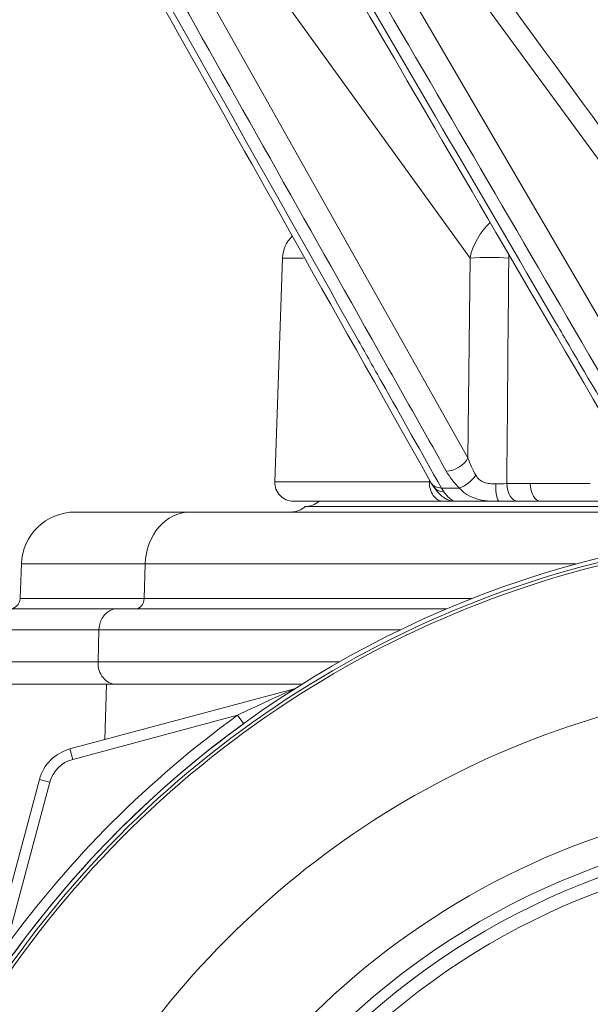
# Paper-space layout 'THW-MPI' of a CAD drawing. Units: millimetres. Extents: x 0 to 210, y 0 to 297.
# Drawn here: x 49 to 55, y 190 to 199 of the extents above; entities that cross this region are included whole.
import ezdxf

# ---------------------------------------------------------------- set-up
doc = ezdxf.new("R2010")
doc.units = ezdxf.units.MM
for name, color, linetype in [('Default', 7, 'Continuous'), ('II0-55-STD', 7, 'Continuous'), ('II1-01-STD', 7, 'Continuous'), ('II1-04THW-STD', 7, 'Continuous')]:
    doc.layers.add(name, color=color, linetype=linetype)

# ---------------------------------------------------------------- blocks, each defined once
blk = doc.blocks.new('SE1')
at = {"layer": 'II0-55-STD', "color": 7, "linetype": 'Continuous', "lineweight": 18}
for radius, start, end in [(9.5921, 97.86782, 172.13218), (9.5532, 98.19539, 146.77311), (9.524, 98.19539, 146.77311), (8.1675, 103.21669, 153.23308), (7.1069, 21.89979, 158.10021), (6.85, 43.93306, 136.06694), (6.75, 43.93306, 136.06694), (6.75, 43.93317, 136.06683), (6.625, 47.2999, 132.7001)]:
    blk.add_arc((56.9657, 184.3546), radius, start, end, dxfattribs=at)
at = {"layer": 'II1-01-STD', "color": 7, "linetype": 'Continuous', "lineweight": 18}
for p, q in [((48.9355, 192.4846), (50.0584, 192.4846)), ((49.7204, 191.8828), (51.7919, 192.4379)), ((50.0434, 191.9693), (50.0584, 192.4846)), ((50.0584, 192.4846), (51.8754, 192.4846)), ((51.7919, 192.4379), (51.7925, 192.4356)), ((51.2765, 192.1962), (49.7463, 191.7862)), ((51.2765, 192.1962), (51.3328, 192.1186)), ((49.7204, 191.8828), (49.7463, 191.7862)), ((48.8825, 189.5284), (49.4375, 191.5999)), ((49.4375, 191.5999), (49.5341, 191.5741)), ((49.5341, 191.5741), (49.1241, 190.0438))]:
    blk.add_line(p, q, dxfattribs=at)
for centre, radius, start, end in [((58.7197, 176.8232), 17.0802, 113.92655, 115.83487), ((51.7402, 192.631), 0.2, 285, 290.79692), ((56.9657, 184.3546), 9.688, 125.96152, 144.03848), ((56.9657, 184.3546), 9.5912, 125.96152, 144.03848), ((49.8239, 191.4964), 0.4, 105, 165), ((49.8239, 191.4964), 0.3, 105, 165)]:
    blk.add_arc(centre, radius, start, end, dxfattribs=at)
blk.add_ellipse((51.7673, 192.5298), major_axis=(-0.0537, 0.0844), ratio=0.803166, start_param=2.768517, end_param=2.856009, dxfattribs=at)
at = {"layer": 'II1-04THW-STD', "color": 7, "linetype": 'Continuous', "lineweight": 18}
for p, q in [((53.4349, 196.4453), (50.3286, 200.7596)), ((55.4544, 196.2255), (52.1429, 200.7596)), ((49.9917, 200.6752), (53.4159, 194.588)), ((51.8561, 200.6473), (55.4865, 194.4209)), ((51.6946, 196.4451), (51.622, 194.3657)), ((51.6946, 196.4451), (51.889, 196.4451)), ((53.4159, 194.588), (53.4349, 196.4453)), ((53.0583, 194.3657), (51.622, 194.3657)), ((53.7762, 194.3487), (53.9945, 194.3487)), ((53.1695, 194.308), (53.3363, 194.3079)), ((53.1695, 194.308), (53.1915, 194.2736)), ((51.7969, 194.1846), (53.1862, 194.1846)), ((53.2596, 194.1846), (53.1862, 194.1846)), ((53.258, 194.1846), (53.2703, 194.1846)), ((53.7042, 194.1846), (53.2986, 194.1846)), ((53.2987, 194.1846), (53.3003, 194.1846)), ((53.8774, 194.1846), (53.7042, 194.1846)), ((54.0887, 194.1846), (53.8774, 194.1846)), ((54.6282, 194.1846), (54.0887, 194.1846)), ((49.7688, 194.0846), (50.8355, 194.0846)), ((50.8355, 194.0846), (54.903, 194.0846)), ((55.9063, 194.1347), (51.9049, 194.1347)), ((49.2691, 193.6021), (49.2579, 193.2812)), ((50.4187, 193.6021), (49.2691, 193.6021)), ((50.4187, 193.6021), (50.4094, 193.2812)), ((54.4176, 193.6021), (50.4187, 193.6021)), ((49.2579, 193.2812), (50.4094, 193.2812)), ((50.4094, 193.2812), (53.4549, 193.2812)), ((49.0676, 193.1846), (50.1565, 193.1846)), ((50.1565, 193.1846), (53.2188, 193.1846)), ((49.9898, 192.9916), (48.8708, 192.9916)), ((49.9898, 192.9916), (49.981, 192.6916)), ((52.7931, 192.9916), (49.9898, 192.9916)), ((48.8605, 192.6916), (49.981, 192.6916)), ((49.981, 192.6916), (52.222, 192.6916))]:
    blk.add_line(p, q, dxfattribs=at)
for centre, radius, start, end in [((2232.2873, 1790.9062), 2698.2499, 216.109149, 216.214229), ((54.0729, 196.3044), 0.6534, 133.81471, 167.54559), ((51.9944, 196.4346), 0.3, 134.40113, 178), ((53.6148, 192.6396), 3.8099, 87.294, 92.70655), ((54.1911, 194.8402), 0.8151, 198.02122, 210.3837), ((53.8493, 194.8307), 0.7325, 209.87342, 225.53719), ((51.7969, 194.3596), 0.175, 178, 270), ((53.203, 194.4028), 0.1349, 200.43783, 220.11111), ((53.6044, 199.8469), 5.5009, 270.71495, 271.789), ((54.273, -94.5022), 288.8511, 89.944748, 90.055252), ((51.9007, 194.3346), 0.2, 271.20324, 311.40962), ((53.3004, 194.3596), 0.175, 266.04444, 269.99918), ((54.3585, 15.5062), 178.6787, 89.913513, 90.086487), ((49.7688, 193.5846), 0.5, 90, 178), ((51.7725, 194.2846), 0.2, 270, 311.42872), ((49.1579, 193.2846), 0.1, 270, 358)]:
    blk.add_arc(centre, radius, start, end, dxfattribs=at)
for centre, major_axis, ratio, start_param, end_param in [((53.2705, 194.5939), (0.1482, 0.0833), 0.656478, 3.993702, 5.528379), ((53.3925, 194.436), (0.1199, 0.1206), 0.462746, 3.836995, 5.082477), ((53.1862, 194.3596), (0, 0.175), 0.731219, 1.53589, 3.141593), ((53.2275, 194.4398), (0.1525, 0.0858), 0.656289, 3.142001, 3.994379), ((53.7042, 194.3546), (0, 0.17), 0.183238, 1.618968, 3.141593), ((53.8774, 194.3546), (0, 0.17), 0.595532, 1.605703, 3.141593), ((54.0887, 194.3546), (0, 0.17), 0.554769, 1.605703, 3.141593), ((53.2416, 194.4175), (0.1422, 0.1019), 0.713664, 3.141395, 3.920141), ((50.8355, 193.5846), (0, -0.5), 0.834027, 3.141593, 4.677482), ((50.326, 193.2846), (0, 0.1), 0.834027, 3.141593, 4.677482), ((50.1565, 192.9846), (0, -0.2), 0.834027, 3.141593, 4.677482), ((50.1477, 192.6846), (0, 0.2), 0.834027, 1.53589, 3.141593)]:
    blk.add_ellipse(centre, major_axis=major_axis, ratio=ratio, start_param=start_param, end_param=end_param, dxfattribs=at)
for points in [[(49.5887, 200.5554), (49.9603, 199.8944), (51.1224, 197.8273), (53.0749, 194.3541)], [(51.3923, 200.5955), (51.7659, 199.9552), (52.9498, 197.9261), (54.944, 194.5082)], [(53.7964, 196.4743), (53.7953, 196.4647), (53.7947, 196.455), (53.7947, 196.4453)], [(53.0583, 194.3657), (53.0585, 194.3713), (53.0588, 194.3768), (53.059, 194.3824)]]:
    blk.add_open_spline(points, degree=3, dxfattribs=at)
for points, knots in [([(49.6803, 200.5094), (49.7235, 200.4327), (49.7666, 200.3559), (49.8098, 200.2792), (49.9825, 199.9723), (50.1552, 199.6653), (50.3279, 199.3584), (51.0187, 198.1307), (51.7094, 196.9029), (52.4002, 195.6752), (52.472, 195.5477), (52.5437, 195.4202), (52.6155, 195.2927), (52.8001, 194.9644), (52.9848, 194.6362), (53.1695, 194.308)], [0, 0, 0, 0, 0.037121, 0.037121, 0.037121, 0.185603, 0.185603, 0.185603, 0.779531, 0.779531, 0.779531, 0.841221, 0.841221, 0.841221, 1, 1, 1, 1]), ([(53.2142, 194.4658), (53.1722, 194.5403), (53.1303, 194.6149), (53.0883, 194.6894), (52.9205, 194.9874), (52.7527, 195.2855), (52.5849, 195.5835), (51.9137, 196.7757), (51.2425, 197.9679), (50.5713, 199.1601), (50.5287, 199.2358), (50.4861, 199.3115), (50.4435, 199.3872), (50.2247, 199.7759), (50.0059, 200.1645), (49.7871, 200.5531)], [0, 0, 0, 0, 0.036722, 0.036722, 0.036722, 0.18361, 0.18361, 0.18361, 0.771164, 0.771164, 0.771164, 0.808466, 0.808466, 0.808466, 1, 1, 1, 1]), ([(51.4866, 200.5531), (51.5301, 200.4786), (51.5735, 200.4041), (51.6169, 200.3296), (51.7907, 200.0315), (51.9645, 199.7335), (52.1382, 199.4354), (52.8333, 198.2432), (53.5283, 197.051), (54.2234, 195.8588), (54.3028, 195.7226), (54.3822, 195.5863), (54.4616, 195.4501), (54.6529, 195.122), (54.8442, 194.7939), (55.0355, 194.4658)], [0, 0, 0, 0, 0.036722, 0.036722, 0.036722, 0.18361, 0.18361, 0.18361, 0.771164, 0.771164, 0.771164, 0.838307, 0.838307, 0.838307, 1, 1, 1, 1]), ([(55.2762, 194.283), (55.2315, 194.3597), (55.1868, 194.4365), (55.1421, 194.5132), (54.9633, 194.8201), (54.7845, 195.1271), (54.6057, 195.434), (53.8904, 196.6617), (53.1751, 197.8894), (52.4599, 199.1172), (52.4472, 199.1389), (52.4345, 199.1607), (52.4218, 199.1825), (52.1642, 199.6248), (51.9065, 200.0671), (51.6488, 200.5094)], [0, 0, 0, 0, 0.036971, 0.036971, 0.036971, 0.184857, 0.184857, 0.184857, 0.7764, 0.7764, 0.7764, 0.78689, 0.78689, 0.78689, 1, 1, 1, 1]), ([(53.7947, 196.4453), (53.7932, 196.2788), (53.7917, 196.1124), (53.7902, 195.9459), (53.7855, 195.4135), (53.7808, 194.8811), (53.7762, 194.3487)], [0, 0, 0, 0, 0.238183, 0.238183, 0.238183, 1, 1, 1, 1]), ([(53.4879, 194.4279), (53.4967, 194.4129), (53.5073, 194.3993), (53.5331, 194.3763), (53.5479, 194.3672), (53.5816, 194.3541), (53.5994, 194.3505), (53.6364, 194.3465), (53.6551, 194.3462), (53.6731, 194.3465)], [0, 0, 0, 0, 0.25, 0.25, 0.5, 0.5, 0.75, 0.75, 1, 1, 1, 1]), ([(53.0994, 194.3163), (53.1027, 194.3114), (53.1211, 194.2847), (53.1512, 194.2519), (53.1867, 194.221), (53.2249, 194.1987), (53.2651, 194.1852), (53.2886, 194.1862), (53.2986, 194.1867)], [0, 0, 0, 0, 0.061325, 0.39797, 0.593943, 0.756425, 0.912009, 1, 1, 1, 1]), ([(53.1915, 194.2736), (53.202, 194.2589), (53.2125, 194.2461), (53.2328, 194.2239), (53.2427, 194.2145), (53.2614, 194.1994), (53.27, 194.1939), (53.2856, 194.1865), (53.2927, 194.1846), (53.2986, 194.1846)], [0, 0, 0, 0, 0.25, 0.25, 0.5, 0.5, 0.75, 0.75, 1, 1, 1, 1]), ([(53.7042, 194.1846), (53.6677, 194.1846), (53.6301, 194.1856), (53.5594, 194.1925), (53.5258, 194.1984), (53.462, 194.2175), (53.4331, 194.2303), (53.3935, 194.2553), (53.3809, 194.2647), (53.3575, 194.285), (53.3465, 194.296), (53.3363, 194.3079)], [0, 0, 0, 0, 0.25, 0.25, 0.5, 0.5, 0.75, 0.75, 0.875, 0.875, 1, 1, 1, 1])]:
    blk.add_open_spline(points, degree=3, knots=knots, dxfattribs=at)

psp = doc.layouts.new('THW-MPI')

# ---------------------------------------------------------------- block references
at = {"layer": 'Default'}
psp.add_blockref('SE1', (0, 0), dxfattribs=at)

doc.saveas('drawing.dxf')
